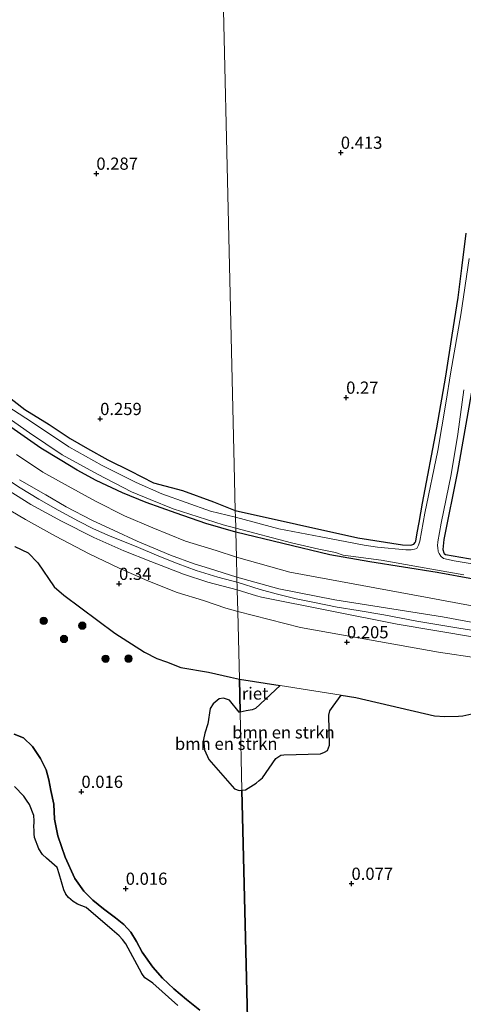
# Model space of a CAD drawing. Units: metres. Extents: x 179997 to 190007, y 506248 to 512503.
# Drawn here: x 184210 to 184301, y 510378 to 510579 of the extents above; entities that cross this region are included whole.
import ezdxf
from ezdxf.enums import TextEntityAlignment as Align

# ---------------------------------------------------------------- set-up
doc = ezdxf.new("R2010")
doc.units = ezdxf.units.M
doc.layers.get('0').update_dxf_attribs({"lineweight": 25})
for name, color, linetype, lineweight in [('B-ME-GR-BOMENSTRUIKEN-GV-B6', 93, 'Continuous', 18), ('B-ME-GR-BOOM-S-B1', 93, 'Continuous', 18), ('B-ME-GW-HOOGTEPUNT-S-B1', 10, 'Continuous', 25), ('B-ME-GW-INSTEEKWATERGANG-L-B1', 10, 'Continuous', 25), ('B-ME-GW-KRUINLIJN-L-B1', 93, 'Continuous', 18), ('B-ME-GW-TEENLIJN-L-B1', 93, 'Continuous', 18), ('B-ME-IE-GRASLAND-GV-B6', 93, 'Continuous', 18), ('B-ME-IE-GRONDWERKLIJN-GROND_INGERICHT-GV-B6', 253, 'Continuous', 18), ('B-ME-IE-HULPGEOMETRIE-L-B1', 53, 'Continuous', 18), ('B-ME-IE-RIET-GV-B6', 10, 'Continuous', 25), ('B-ME-OB-WATERLIJN-L-B1', 133, 'OB-WATERLIJN', 18), ('B-ME-OG-WATER-GV-B6', 153, 'Continuous', 18)]:
    doc.layers.add(name, color=color, linetype=linetype, lineweight=lineweight)
doc.styles.add('NLCS-ISO', font='NLCS-ISO.TTF')
doc.linetypes.add('OB-WATERLIJN', pattern='A,10,[32,NLCS.SHX,S=2,R=0,X=0,Y=0],-12', length=22)

# ---------------------------------------------------------------- blocks, each defined once
blk = doc.blocks.new('boom')
blk.add_hatch(color=256).paths.add_polyline_path([(-0.75, 0, 1), (0.75, 0, 1)])
blk.add_circle((0, 0), 0.75)
blk = doc.blocks.new('hoogtepunt')
for p, q in [((-0.5, 0), (0.5, 0)), ((0, 0.5), (0, -0.5))]:
    blk.add_line(p, q)

msp = doc.modelspace()

# ---------------------------------------------------------------- linework, layer by layer
at = {"layer": 'B-ME-GR-BOMENSTRUIKEN-GV-B6'}
for points in [[(184256.33, 510421.43, 0.36), (184255.62, 510421.34, 0.36), (184255.24, 510437.37, 0.26), (184256.45, 510437.58, 0.26), (184257.71, 510437.84, 0.26), (184258.37, 510438.09, 0.26), (184263.42, 510442.78, 0.22), (184275.93, 510440.82, 0.34), (184274.27, 510438.54, 0.33), (184273.63, 510437.61, 0.33), (184273.39, 510436.7, 0.33), (184273.52, 510430.55, 0.25), (184273.17, 510429.48, 0.25), (184272.55, 510429.13, 0.25), (184271.68, 510428.79, 0.24), (184264.18, 510428.63, 0.54), (184263.6, 510428.5, 0.54), (184262.58, 510427.86, 0.54), (184259.82, 510423.9, 0.31), (184259.14, 510423.34, 0.36), (184258.52, 510422.82, 0.36), (184256.33, 510421.43, 0.36)], [(184255.04, 510437.34, 0.26), (184255.24, 510437.37, 0.26), (184255.62, 510421.34, 0.36), (184255.04, 510421.27, 0.36), (184254.08, 510421.67, 0.36), (184248.82, 510427.68, 0.35), (184247.92, 510429.63, 0.35), (184247.74, 510431.71, 0.35), (184248.03, 510433.01, 0.35), (184248.61, 510434.97, 0.35), (184249.11, 510438.1, 0.35), (184249.72, 510439.05, 0.35), (184250.97, 510440.05, 0.35), (184251.85, 510440.2, 0.35), (184253.05, 510439.78, 0.35), (184255.04, 510437.34, 0.26)]]:
    msp.add_polyline3d(points, dxfattribs=at)
at = {"layer": 'B-ME-GW-INSTEEKWATERGANG-L-B1'}
for points in [[(184254.25, 510478.67, 0.04), (184279.36, 510473.06, -0.01), (184288.51, 510471.63, -0.06), (184290.18, 510471.55, -0.06), (184290.64, 510471.67, -0.06), (184290.83, 510471.76, -0.05), (184291.07, 510472.09, -0.05), (184291.22, 510472.39, -0.05), (184291.49, 510474.08, -0.06), (184291.89, 510476.19, -0.06), (184292.58, 510480.12, 0.05), (184295.52, 510495.54, 0.08), (184297.35, 510506.13, 0.09), (184298.65, 510514.52, 0.11), (184299.93, 510522.25, 0.12), (184300.64, 510528.26, 0.12), (184301.56, 510535.42, 0.13)], [(184302.95, 510504.82, 0.07), (184299.77, 510486.65, 0.05), (184296.98, 510472.71, 0.02), (184296.78, 510470.64, 0.01), (184296.95, 510469.99, 0.05), (184297.02, 510469.83, 0.06), (184297.34, 510469.63, 0.06), (184306.7, 510468.02, 0.11)], [(184207.36, 510502.25, 0.21), (184211.15, 510499.29, 0.27), (184216.1, 510496.26, 0.29), (184220.43, 510493.35, 0.29), (184223.98, 510491.36, 0.25), (184228.16, 510488.99, 0.25), (184232.71, 510486.74, 0.25), (184237.49, 510484.28, 0.25), (184243.41, 510482.75, 0.2), (184249.77, 510480.42, 0.19), (184254.25, 510478.67, 0.04)], [(184254.36, 510474.23, 0.02), (184248.2, 510475.98, 0.12), (184242.11, 510478.06, 0.15), (184236.02, 510480.27, 0.15), (184231.17, 510482.23, 0.16), (184225.74, 510484.8, 0.15), (184221.83, 510486.87, 0.14), (184218.36, 510489.04, 0.15), (184214.4, 510491.42, 0.15), (184208.27, 510495.67, 0.12)], [(184303.02, 510464.58, 0), (184295.58, 510465.96, -0.08), (184281.78, 510468.14, -0.04), (184273.64, 510469.53, -0.02), (184254.36, 510474.23, 0.02)]]:
    msp.add_polyline3d(points, dxfattribs=at)
at = {"layer": 'B-ME-GW-KRUINLIJN-L-B1'}
for points in [[(184254.61, 510463.95, 1.48), (184253.53, 510464.23, 1.48), (184250.64, 510465, 1.46), (184246.24, 510466.34, 1.48), (184242.57, 510467.73, 1.44), (184238.62, 510469.26, 1.47), (184233.94, 510471.27, 1.5), (184228.61, 510473.37, 1.47), (184225.17, 510474.86, 1.5), (184222.13, 510476.45, 1.5), (184217.94, 510478.7, 1.5), (184214.03, 510480.95, 1.49), (184210.16, 510483.3, 1.49), (184206.61, 510485.61, 1.49)], [(184254.64, 510462.37, 1.4), (184248.61, 510463.98, 1.35), (184243.64, 510465.6, 1.35), (184236.96, 510468.19, 1.35), (184231.44, 510470.39, 1.39), (184225.28, 510473.09, 1.38), (184218.68, 510476.44, 1.37), (184212.35, 510479.85, 1.41), (184206.06, 510483.79, 1.4)], [(184210.07, 510484.95, 1.35), (184215.42, 510481.85, 1.31), (184219.58, 510479.37, 1.31), (184224.85, 510476.68, 1.27), (184229.46, 510474.52, 1.26), (184234.15, 510472.38, 1.25), (184240.96, 510469.51, 1.22), (184245.81, 510467.74, 1.27), (184248.95, 510466.73, 1.28), (184254.58, 510464.99, 1.36)], [(184254.58, 510464.99, 1.36), (184263.19, 510462.57, 1.32), (184274.65, 510460.34, 1.37), (184296.68, 510456.85, 1.36), (184319.52, 510452.6, 1.31), (184343.19, 510448.64, 1.32), (184367.61, 510444.73, 1.31), (184394.5, 510440.15, 1.29), (184420.31, 510435.54, 1.31), (184449.84, 510430.5, 1.31), (184459.46, 510428.91, 1.28), (184464.93, 510428.41, 1.21), (184465.3, 510428.44, 1.22), (184465.51, 510428.54, 1.22), (184465.65, 510428.74, 1.22), (184466.37, 510435.03, 0.26)], [(184254.61, 510463.95, 1.48), (184259.34, 510462.49, 1.48), (184262.59, 510461.59, 1.48), (184266.73, 510460.56, 1.48), (184270.12, 510459.84, 1.48), (184275.09, 510458.84, 1.48), (184279.45, 510458.13, 1.49), (184284.7, 510457.25, 1.5), (184291.47, 510455.96, 1.5), (184300.05, 510454.52, 1.5), (184310.84, 510452.81, 1.46)], [(184463.92, 510418.16, 0.27), (184465.32, 510423.03, 1.14), (184465.33, 510423.43, 1.14), (184465.23, 510423.64, 1.17), (184464.19, 510424.42, 1.27), (184440.63, 510428.98, 1.33), (184405.1, 510435.55, 1.4), (184364.02, 510442.67, 1.46), (184330.33, 510448.2, 1.46), (184319.52, 510449.99, 1.44), (184287.41, 510455.36, 1.4), (184259.63, 510460.9, 1.4), (184258.59, 510461.16, 1.42), (184254.64, 510462.37, 1.4)]]:
    msp.add_polyline3d(points, dxfattribs=at)
at = {"layer": 'B-ME-GW-TEENLIJN-L-B1'}
for points in [[(184209.42, 510490.08, 0.14), (184214.85, 510486.47, 0.19), (184219.99, 510483.59, 0.22), (184225.61, 510480.57, 0.23), (184231.58, 510477.57, 0.21), (184237.34, 510475.09, 0.18), (184244.04, 510472.36, 0.13), (184250.33, 510470.42, 0.11), (184254.48, 510469.05, 0.12)], [(184204.05, 510481.04, 0.43), (184211.28, 510476.82, 0.44), (184217.44, 510473.41, 0.47), (184224.31, 510469.76, 0.5), (184230.43, 510466.84, 0.46), (184236.31, 510464.21, 0.4), (184242.37, 510461.86, 0.32), (184247.71, 510460.2, 0.27), (184252.31, 510458.65, 0.3), (184254.75, 510457.97, 0.29)], [(184466.37, 510435.03, 0.26), (184464.02, 510431.66, 0.33), (184463.5, 510431.52, 0.32), (184437.52, 510435.76, 0.29), (184404.48, 510441.64, 0.3), (184377.63, 510445.83, 0.27), (184343.43, 510451.94, 0.31), (184322.92, 510455.38, 0.18), (184293.21, 510460.91, 0.23), (184265.43, 510466.02, 0.12), (184254.48, 510469.05, 0.12)], [(184254.75, 510457.97, 0.29), (184267.58, 510454.66, 0.2), (184295.87, 510449.65, 0.23), (184320.68, 510445.91, 0.09), (184355.79, 510439.03, 0.08), (184398.19, 510431.45, -0.03), (184445.46, 510423.76, 0.06), (184461.43, 510421.44, 0.2), (184461.76, 510421.33, 0.21), (184462.03, 510421.05, 0.22), (184463.92, 510418.16, 0.27)]]:
    msp.add_polyline3d(points, dxfattribs=at)
at = {"layer": 'B-ME-IE-GRASLAND-GV-B6'}
for points in [[(184302.14, 510530.22, -0.22), (184300.42, 510518.72, -0.22), (184298.41, 510507.04, -0.22), (184297.41, 510500.64, -0.22), (184295.74, 510490.95, -0.22), (184293.09, 510478.12, -0.22), (184292.04, 510472.37, -0.22), (184291.75, 510471.55, -0.22), (184291.41, 510470.88, -0.22), (184290.95, 510470.71, -0.22), (184290.29, 510470.6, -0.22), (184289.2, 510470.57, -0.22), (184283.39, 510471.15, -0.22), (184280.64, 510471.54, -0.22), (184271.75, 510473.24, -0.22), (184263.2, 510474.89, -0.22), (184254.29, 510477.27, -0.22), (184254.25, 510478.67, 0.04), (184279.36, 510473.06, -0.01), (184288.51, 510471.63, -0.06), (184290.18, 510471.55, -0.06), (184290.64, 510471.67, -0.06), (184290.83, 510471.76, -0.05), (184291.07, 510472.09, -0.05), (184291.22, 510472.39, -0.05), (184291.49, 510474.08, -0.06), (184291.89, 510476.19, -0.06), (184292.58, 510480.12, 0.05), (184295.52, 510495.54, 0.08), (184297.35, 510506.13, 0.09), (184298.65, 510514.52, 0.11), (184299.93, 510522.25, 0.12), (184300.64, 510528.26, 0.12), (184301.56, 510535.42, 0.13)], [(184302.95, 510504.82, 0.07), (184299.77, 510486.65, 0.05), (184296.98, 510472.71, 0.02), (184296.78, 510470.64, 0.01), (184296.95, 510469.99, 0.05), (184297.02, 510469.83, 0.06), (184297.34, 510469.63, 0.06), (184306.7, 510468.02, 0.11)], [(184207.36, 510502.25, 0.21), (184211.15, 510499.29, 0.27), (184216.1, 510496.26, 0.29), (184220.43, 510493.35, 0.29), (184223.98, 510491.36, 0.25), (184228.16, 510488.99, 0.25), (184232.71, 510486.74, 0.25), (184237.49, 510484.28, 0.25), (184243.41, 510482.75, 0.2), (184249.77, 510480.42, 0.19), (184254.25, 510478.67, 0.04), (184254.29, 510477.27, -0.22), (184249.15, 510478.48, -0.22), (184239.22, 510482.03, -0.22), (184233.91, 510484.34, -0.22), (184227.01, 510487.82, -0.22), (184220.16, 510491.65, -0.22), (184212.68, 510496.66, -0.22), (184206.04, 510500.95, -0.22)], [(184307.27, 510466.96, -0.22), (184299.11, 510468.35, -0.22), (184296.91, 510468.8, -0.22), (184296.35, 510469.27, -0.22), (184295.99, 510469.82, -0.22), (184295.81, 510470.24, -0.22), (184295.72, 510471.06, -0.22), (184295.7, 510471.4, -0.22), (184295.72, 510472.24, -0.22), (184296.45, 510476.01, -0.22), (184298.46, 510486.04, -0.22), (184299.83, 510494.26, -0.22), (184301.03, 510503.33, -0.22)], [(184204.83, 510499.56, -0.22), (184212.09, 510494.52, -0.22), (184218.77, 510490.04, -0.22), (184226.01, 510486.11, -0.22), (184232.96, 510482.49, -0.22), (184236.81, 510480.88, -0.22), (184241.51, 510478.95, -0.22), (184251.76, 510475.69, -0.22), (184254.34, 510475.01, -0.22)], [(184208.27, 510495.67, 0.12), (184214.4, 510491.42, 0.15), (184218.36, 510489.04, 0.15), (184221.83, 510486.87, 0.14), (184225.74, 510484.8, 0.15), (184231.17, 510482.23, 0.16), (184236.02, 510480.27, 0.15), (184242.11, 510478.06, 0.15), (184248.2, 510475.98, 0.12), (184254.36, 510474.23, 0.02)], [(184254.34, 510475.01, -0.22), (184254.36, 510474.23, 0.02), (184248.2, 510475.98, 0.12), (184242.11, 510478.06, 0.15), (184236.02, 510480.27, 0.15), (184231.17, 510482.23, 0.16), (184225.74, 510484.8, 0.15), (184221.83, 510486.87, 0.14), (184218.36, 510489.04, 0.15), (184214.4, 510491.42, 0.15), (184208.27, 510495.67, 0.12)], [(184254.36, 510474.23, 0.02), (184254.48, 510469.05, 0.12), (184250.33, 510470.42, 0.11), (184244.04, 510472.36, 0.13), (184237.34, 510475.09, 0.18), (184231.58, 510477.57, 0.21), (184225.61, 510480.57, 0.23), (184219.99, 510483.59, 0.22), (184214.85, 510486.47, 0.19), (184209.42, 510490.08, 0.14)], [(184209.42, 510490.08, 0.14), (184214.85, 510486.47, 0.19), (184219.99, 510483.59, 0.22), (184225.61, 510480.57, 0.23), (184231.58, 510477.57, 0.21), (184237.34, 510475.09, 0.18), (184244.04, 510472.36, 0.13), (184250.33, 510470.42, 0.11), (184254.48, 510469.05, 0.12), (184254.58, 510464.99, 1.36), (184248.95, 510466.73, 1.28), (184245.81, 510467.74, 1.27), (184240.96, 510469.51, 1.22), (184234.15, 510472.38, 1.25), (184229.46, 510474.52, 1.26), (184224.85, 510476.68, 1.27), (184219.58, 510479.37, 1.31), (184215.42, 510481.85, 1.31), (184210.07, 510484.95, 1.35)], [(184206.06, 510483.79, 1.4), (184212.35, 510479.85, 1.41), (184218.68, 510476.44, 1.37), (184225.28, 510473.09, 1.38), (184231.44, 510470.39, 1.39), (184236.96, 510468.19, 1.35), (184243.64, 510465.6, 1.35), (184248.61, 510463.98, 1.35), (184254.64, 510462.37, 1.4), (184254.75, 510457.97, 0.29), (184252.31, 510458.65, 0.3), (184247.71, 510460.2, 0.27), (184242.37, 510461.86, 0.32), (184236.31, 510464.21, 0.4), (184230.43, 510466.84, 0.46), (184224.31, 510469.76, 0.5), (184217.44, 510473.41, 0.47), (184211.28, 510476.82, 0.44), (184204.05, 510481.04, 0.43)], [(184210.07, 510484.95, 1.35), (184215.42, 510481.85, 1.31), (184219.58, 510479.37, 1.31), (184224.85, 510476.68, 1.27), (184229.46, 510474.52, 1.26), (184234.15, 510472.38, 1.25), (184240.96, 510469.51, 1.22), (184245.81, 510467.74, 1.27), (184248.95, 510466.73, 1.28), (184254.58, 510464.99, 1.36), (184254.64, 510462.37, 1.4), (184248.61, 510463.98, 1.35), (184243.64, 510465.6, 1.35), (184236.96, 510468.19, 1.35), (184231.44, 510470.39, 1.39), (184225.28, 510473.09, 1.38), (184218.68, 510476.44, 1.37), (184212.35, 510479.85, 1.41), (184206.06, 510483.79, 1.4)], [(184204.05, 510481.04, 0.43), (184211.28, 510476.82, 0.44), (184217.44, 510473.41, 0.47), (184224.31, 510469.76, 0.5), (184230.43, 510466.84, 0.46), (184236.31, 510464.21, 0.4), (184242.37, 510461.86, 0.32), (184247.71, 510460.2, 0.27), (184252.31, 510458.65, 0.3), (184254.75, 510457.97, 0.29), (184255.08, 510444.08, 0.15)], [(184254.36, 510474.23, 0.02), (184254.34, 510475.01, -0.22), (184265.74, 510471.99, -0.22), (184271.35, 510470.74, -0.22), (184274.78, 510470.03, -0.22), (184276.37, 510469.46, -0.22), (184284.1, 510468.46, -0.22), (184294.07, 510466.71, -0.22), (184301.09, 510465.44, -0.22)], [(184303.02, 510464.58, 0), (184295.58, 510465.96, -0.08), (184281.78, 510468.14, -0.04), (184273.64, 510469.53, -0.02), (184254.36, 510474.23, 0.02)], [(184322.92, 510455.38, 0.18), (184293.21, 510460.91, 0.23), (184265.43, 510466.02, 0.12), (184254.48, 510469.05, 0.12), (184254.36, 510474.23, 0.02), (184273.64, 510469.53, -0.02), (184281.78, 510468.14, -0.04), (184295.58, 510465.96, -0.08), (184303.02, 510464.58, 0)], [(184255.08, 510444.08, 0.15), (184253.25, 510444.48, 0.13), (184248.75, 510445.54, 0.12), (184243.12, 510446.48, 0.07), (184240.15, 510447.62, 0.08), (184238.2, 510448.36, 0.07), (184235.68, 510449.62, 0.03), (184229.55, 510453.54, 0.09), (184219.11, 510461.31, 0.14), (184217.16, 510463.03, 0.13), (184213.78, 510467.95, 0.13), (184211.79, 510469.98, 0.12), (184209.08, 510471.26, 0.17)], [(184319.52, 510452.6, 1.31), (184296.68, 510456.85, 1.36), (184274.65, 510460.34, 1.37), (184263.19, 510462.57, 1.32), (184254.58, 510464.99, 1.36), (184254.48, 510469.05, 0.12), (184265.43, 510466.02, 0.12), (184293.21, 510460.91, 0.23), (184322.92, 510455.38, 0.18)], [(184254.58, 510464.99, 1.36), (184263.19, 510462.57, 1.32), (184274.65, 510460.34, 1.37), (184296.68, 510456.85, 1.36), (184319.52, 510452.6, 1.31)], [(184319.52, 510449.99, 1.44), (184287.41, 510455.36, 1.4), (184259.63, 510460.9, 1.4), (184258.59, 510461.16, 1.42), (184254.64, 510462.37, 1.4), (184254.58, 510464.99, 1.36)], [(184320.68, 510445.91, 0.09), (184295.87, 510449.65, 0.23), (184267.58, 510454.66, 0.2), (184254.75, 510457.97, 0.29), (184254.64, 510462.37, 1.4), (184258.59, 510461.16, 1.42), (184259.63, 510460.9, 1.4), (184287.41, 510455.36, 1.4), (184319.52, 510449.99, 1.44)], [(184303.29, 510437.13, 0.35), (184300.86, 510436.59, 0.35), (184299.99, 510436.53, 0.35), (184297.14, 510436.45, 0.35), (184295.06, 510436.56, 0.35), (184278.92, 510440.35, 0.36), (184275.93, 510440.82, 0.34), (184263.42, 510442.78, 0.22), (184255.08, 510444.08, 0.15), (184254.75, 510457.97, 0.29), (184267.58, 510454.66, 0.2), (184295.87, 510449.65, 0.23), (184320.68, 510445.91, 0.09)]]:
    msp.add_polyline3d(points, dxfattribs=at)
at = {"layer": 'B-ME-IE-GRONDWERKLIJN-GROND_INGERICHT-GV-B6'}
for points in [[(184251.67, 510586.93, -0.35), (184252.85, 510537.45, -0.35), (184254.03, 510487.96, -0.35), (184254.25, 510478.67, 0.04), (184249.77, 510480.42, 0.19), (184243.41, 510482.75, 0.2), (184237.49, 510484.28, 0.25), (184232.71, 510486.74, 0.25), (184228.16, 510488.99, 0.25), (184223.98, 510491.36, 0.25), (184220.43, 510493.35, 0.29), (184216.1, 510496.26, 0.29), (184211.15, 510499.29, 0.27), (184207.36, 510502.25, 0.21)], [(184301.56, 510535.42, 0.13), (184300.64, 510528.26, 0.12), (184299.93, 510522.25, 0.12), (184298.65, 510514.52, 0.11), (184297.35, 510506.13, 0.09), (184295.52, 510495.54, 0.08), (184292.58, 510480.12, 0.05), (184291.89, 510476.19, -0.06), (184291.49, 510474.08, -0.06), (184291.22, 510472.39, -0.05), (184291.07, 510472.09, -0.05), (184290.83, 510471.76, -0.05), (184290.64, 510471.67, -0.06), (184290.18, 510471.55, -0.06), (184288.51, 510471.63, -0.06), (184279.36, 510473.06, -0.01), (184254.25, 510478.67, 0.04), (184254.03, 510487.96, -0.35), (184252.85, 510537.45, -0.35), (184251.67, 510586.93, -0.35)], [(184306.7, 510468.02, 0.11), (184297.34, 510469.63, 0.06), (184297.02, 510469.83, 0.06), (184296.95, 510469.99, 0.05), (184296.78, 510470.64, 0.01), (184296.98, 510472.71, 0.02), (184299.77, 510486.65, 0.05), (184302.95, 510504.82, 0.07)]]:
    msp.add_polyline3d(points, dxfattribs=at)
at = {"layer": 'B-ME-IE-HULPGEOMETRIE-L-B1'}
msp.add_polyline3d([(184256.81, 510371.86, -0.18), (184255.62, 510421.34, 0.36), (184255.24, 510437.37, 0.26), (184255.08, 510444.08, 0.15), (184254.75, 510457.97, 0.29), (184254.64, 510462.37, 1.4), (184254.58, 510464.99, 1.36), (184254.48, 510469.05, 0.12), (184254.36, 510474.23, 0.02), (184254.34, 510475.01, -0.22), (184254.29, 510477.27, -0.22), (184254.25, 510478.67, 0.04), (184254.03, 510487.96, -0.35), (184252.85, 510537.45, -0.35), (184251.67, 510586.93, -0.35), (184250.49, 510636.42, 0.7), (184250.42, 510638.98, 1.5), (184250.35, 510642.18, 1.54), (184250.29, 510644.7, 0.71), (184250.18, 510649.09, 0.5), (184250.11, 510652.04, -0.28), (184246.83, 510789.27, -0.28)], dxfattribs=at)
at = {"layer": 'B-ME-IE-RIET-GV-B6'}
for points in [[(184209.08, 510471.26, 0.17), (184211.79, 510469.98, 0.12), (184213.78, 510467.95, 0.13), (184217.16, 510463.03, 0.13), (184219.11, 510461.31, 0.14), (184229.55, 510453.54, 0.09), (184235.68, 510449.62, 0.03), (184238.2, 510448.36, 0.07), (184240.15, 510447.62, 0.08), (184243.12, 510446.48, 0.07), (184248.75, 510445.54, 0.12), (184253.25, 510444.48, 0.13), (184255.08, 510444.08, 0.15), (184255.24, 510437.37, 0.26), (184255.04, 510437.34, 0.26)], [(184255.08, 510444.08, 0.15), (184263.42, 510442.78, 0.22), (184258.37, 510438.09, 0.26), (184257.71, 510437.84, 0.26), (184256.45, 510437.58, 0.26), (184255.24, 510437.37, 0.26), (184255.08, 510444.08, 0.15)], [(184255.04, 510437.34, 0.26), (184253.05, 510439.78, 0.35), (184251.85, 510440.2, 0.35), (184250.97, 510440.05, 0.35), (184249.72, 510439.05, 0.35), (184249.11, 510438.1, 0.35), (184248.61, 510434.97, 0.35), (184248.03, 510433.01, 0.35), (184247.74, 510431.71, 0.35), (184247.92, 510429.63, 0.35), (184248.82, 510427.68, 0.35), (184254.08, 510421.67, 0.36), (184255.04, 510421.27, 0.36), (184255.62, 510421.34, 0.36), (184256.81, 510371.86, -0.18)], [(184256.81, 510371.86, -0.18), (184255.62, 510421.34, 0.36), (184256.33, 510421.43, 0.36), (184258.52, 510422.82, 0.36), (184259.14, 510423.34, 0.36), (184259.82, 510423.9, 0.31), (184262.58, 510427.86, 0.54), (184263.6, 510428.5, 0.54), (184264.18, 510428.63, 0.54), (184271.68, 510428.79, 0.24), (184272.55, 510429.13, 0.25), (184273.17, 510429.48, 0.25), (184273.52, 510430.55, 0.25), (184273.39, 510436.7, 0.33), (184273.63, 510437.61, 0.33), (184274.27, 510438.54, 0.33), (184275.93, 510440.82, 0.34), (184278.92, 510440.35, 0.36), (184295.06, 510436.56, 0.35), (184297.14, 510436.45, 0.35), (184299.99, 510436.53, 0.35), (184300.86, 510436.59, 0.35), (184303.29, 510437.13, 0.35), (184305.94, 510438.35, 0.34)], [(184246.96, 510376.31, -0.18), (184244.25, 510378.47, -0.18), (184241.68, 510380.7, -0.18), (184239.37, 510382.9, -0.18), (184237.38, 510385.14, -0.18), (184235.17, 510388.19, -0.18), (184234.04, 510390.35, -0.18), (184232.88, 510392.28, -0.18), (184231.43, 510393.85, -0.18), (184229.69, 510395.25, -0.18), (184227.25, 510397.06, -0.18), (184225.08, 510398.84, -0.18), (184223.22, 510400.69, -0.18), (184221.36, 510403.27, -0.18), (184219.39, 510407.66, -0.18), (184217.89, 510411.99, -0.18), (184217.2, 510415.45, -0.18), (184217.09, 510418.47, -0.18), (184216.47, 510421.32, -0.18), (184216.02, 510423.48, -0.18), (184215.54, 510425.56, -0.18), (184214.35, 510427.87, -0.18), (184212.68, 510430.34, -0.18), (184210.88, 510432.06, -0.18), (184208.96, 510432.86, -0.18)], [(184208.96, 510432.86, -0.18), (184210.88, 510432.06, -0.18), (184212.68, 510430.34, -0.18), (184214.35, 510427.87, -0.18), (184215.54, 510425.56, -0.18), (184216.02, 510423.48, -0.18), (184216.47, 510421.32, -0.18), (184217.09, 510418.47, -0.18), (184217.2, 510415.45, -0.18), (184217.89, 510411.99, -0.18), (184219.39, 510407.66, -0.18), (184221.36, 510403.27, -0.18), (184223.22, 510400.69, -0.18), (184225.08, 510398.84, -0.18), (184227.25, 510397.06, -0.18), (184229.69, 510395.25, -0.18), (184231.43, 510393.85, -0.18), (184232.88, 510392.28, -0.18), (184234.04, 510390.35, -0.18), (184235.17, 510388.19, -0.18), (184237.38, 510385.14, -0.18), (184239.37, 510382.9, -0.18), (184241.68, 510380.7, -0.18), (184244.25, 510378.47, -0.18), (184246.96, 510376.31, -0.18)], [(184242.45, 510377.25, -0.18), (184237.36, 510381.85, -0.18), (184236.44, 510382.43, -0.18), (184235.74, 510382.96, -0.18), (184235.11, 510383.85, -0.18), (184231.82, 510389.9, -0.18), (184231.14, 510390.77, -0.18), (184230.49, 510391.55, -0.18), (184229, 510392.75, -0.18), (184223.67, 510397.35, -0.18), (184221.94, 510398.01, -0.18), (184221.05, 510398.54, -0.18), (184220.1, 510399.38, -0.18), (184219.55, 510400.07, -0.18), (184219.1, 510400.93, -0.18), (184218.15, 510404.26, -0.18), (184217.86, 510405.3, -0.18), (184217.75, 510405.53, -0.18), (184215.55, 510407.44, -0.18), (184214.78, 510408.17, -0.18), (184214, 510409.35, -0.18), (184213.15, 510411.67, -0.18), (184213.06, 510412.44, -0.18), (184213.03, 510412.95, -0.18), (184213, 510414.03, -0.18), (184213.02, 510414.69, -0.18), (184213.02, 510415.1, -0.18), (184212.98, 510416.17, -0.18), (184212.1, 510418.44, -0.18), (184211.51, 510419.35, -0.18), (184210.94, 510420.12, -0.18), (184209.03, 510422.1, -0.18)]]:
    msp.add_polyline3d(points, dxfattribs=at)
at = {"layer": 'B-ME-OB-WATERLIJN-L-B1'}
msp.add_polyline3d([(184208.96, 510432.86, -0.18), (184210.88, 510432.06, -0.18), (184212.68, 510430.34, -0.18), (184214.35, 510427.87, -0.18), (184215.54, 510425.56, -0.18), (184216.02, 510423.48, -0.18), (184216.47, 510421.32, -0.18), (184217.09, 510418.47, -0.18), (184217.2, 510415.45, -0.18), (184217.89, 510411.99, -0.18), (184219.39, 510407.66, -0.18), (184221.36, 510403.27, -0.18), (184223.22, 510400.69, -0.18), (184225.08, 510398.84, -0.18), (184227.25, 510397.06, -0.18), (184229.69, 510395.25, -0.18), (184231.43, 510393.85, -0.18), (184232.88, 510392.28, -0.18), (184234.04, 510390.35, -0.18), (184235.17, 510388.19, -0.18), (184237.38, 510385.14, -0.18), (184239.37, 510382.9, -0.18), (184241.68, 510380.7, -0.18), (184244.25, 510378.47, -0.18), (184246.96, 510376.31, -0.18)], dxfattribs=at)
at = {"layer": 'B-ME-OG-WATER-GV-B6'}
for points in [[(184254.29, 510477.27, -0.22), (184263.2, 510474.89, -0.22), (184271.75, 510473.24, -0.22), (184280.64, 510471.54, -0.22), (184283.39, 510471.15, -0.22), (184289.2, 510470.57, -0.22), (184290.29, 510470.6, -0.22), (184290.95, 510470.71, -0.22), (184291.41, 510470.88, -0.22), (184291.75, 510471.55, -0.22), (184292.04, 510472.37, -0.22), (184293.09, 510478.12, -0.22), (184295.74, 510490.95, -0.22), (184297.41, 510500.64, -0.22), (184298.41, 510507.04, -0.22), (184300.42, 510518.72, -0.22), (184302.14, 510530.22, -0.22)], [(184301.03, 510503.33, -0.22), (184299.83, 510494.26, -0.22), (184298.46, 510486.04, -0.22), (184296.45, 510476.01, -0.22), (184295.72, 510472.24, -0.22), (184295.7, 510471.4, -0.22), (184295.72, 510471.06, -0.22), (184295.81, 510470.24, -0.22), (184295.99, 510469.82, -0.22), (184296.35, 510469.27, -0.22), (184296.91, 510468.8, -0.22), (184299.11, 510468.35, -0.22), (184307.27, 510466.96, -0.22)], [(184206.04, 510500.95, -0.22), (184212.68, 510496.66, -0.22), (184220.16, 510491.65, -0.22), (184227.01, 510487.82, -0.22), (184233.91, 510484.34, -0.22), (184239.22, 510482.03, -0.22), (184249.15, 510478.48, -0.22), (184254.29, 510477.27, -0.22), (184254.34, 510475.01, -0.22), (184251.76, 510475.69, -0.22), (184241.51, 510478.95, -0.22), (184236.81, 510480.88, -0.22), (184232.96, 510482.49, -0.22), (184226.01, 510486.11, -0.22), (184218.77, 510490.04, -0.22), (184212.09, 510494.52, -0.22), (184204.83, 510499.56, -0.22)], [(184301.09, 510465.44, -0.22), (184294.07, 510466.71, -0.22), (184284.1, 510468.46, -0.22), (184276.37, 510469.46, -0.22), (184274.78, 510470.03, -0.22), (184271.35, 510470.74, -0.22), (184265.74, 510471.99, -0.22), (184254.34, 510475.01, -0.22), (184254.29, 510477.27, -0.22)], [(184209.03, 510422.1, -0.18), (184210.94, 510420.12, -0.18), (184211.51, 510419.35, -0.18), (184212.1, 510418.44, -0.18), (184212.98, 510416.17, -0.18), (184213.02, 510415.1, -0.18), (184213.02, 510414.69, -0.18), (184213, 510414.03, -0.18), (184213.03, 510412.95, -0.18), (184213.06, 510412.44, -0.18), (184213.15, 510411.67, -0.18), (184214, 510409.35, -0.18), (184214.78, 510408.17, -0.18), (184215.55, 510407.44, -0.18), (184217.75, 510405.53, -0.18), (184217.86, 510405.3, -0.18), (184218.15, 510404.26, -0.18), (184219.1, 510400.93, -0.18), (184219.55, 510400.07, -0.18), (184220.1, 510399.38, -0.18), (184221.05, 510398.54, -0.18), (184221.94, 510398.01, -0.18), (184223.67, 510397.35, -0.18), (184229, 510392.75, -0.18), (184230.49, 510391.55, -0.18), (184231.14, 510390.77, -0.18), (184231.82, 510389.9, -0.18), (184235.11, 510383.85, -0.18), (184235.74, 510382.96, -0.18), (184236.44, 510382.43, -0.18), (184237.36, 510381.85, -0.18), (184242.45, 510377.25, -0.18)]]:
    msp.add_polyline3d(points, dxfattribs=at)

# ---------------------------------------------------------------- block references
at = {"layer": 'B-ME-GR-BOOM-S-B1', "rotation": 90}
for p in [(184215, 510456.05, 0.51), (184222.91, 510455.06, 0.27), (184219.16, 510452.33, 0.42), (184227.68, 510448.28, 0.08), (184232.36, 510448.3, 0.09)]:
    msp.add_blockref('boom', p, dxfattribs=at)
at = {"layer": 'B-ME-GW-HOOGTEPUNT-S-B1', "rotation": 90}
for p in [(184275.86, 510551.92, 0.41), (184275.86, 510551.92, 0.41), (184225.79, 510547.63, 0.29), (184225.79, 510547.63, 0.29), (184276.96, 510501.76, 0.27), (184276.96, 510501.76, 0.27), (184226.57, 510497.4, 0.26), (184226.57, 510497.4, 0.26), (184230.44, 510463.64, 0.34), (184230.44, 510463.64, 0.34), (184277.12, 510451.68, 0.2), (184277.12, 510451.68, 0.2), (184222.73, 510421.05, 0.02), (184222.73, 510421.05, 0.02), (184231.81, 510401.2, 0.02), (184231.81, 510401.2, 0.02), (184278.05, 510402.22, 0.08), (184278.05, 510402.22, 0.08)]:
    msp.add_blockref('hoogtepunt', p, dxfattribs=at)

# ---------------------------------------------------------------- texts
at = {"layer": 'B-ME-GR-BOMENSTRUIKEN-GV-B6', "ltscale": 0.2, "style": 'NLCS-ISO'}
for p in [(184264.11, 510433.2), (184252.39, 510430.87)]:
    msp.add_text('bmn en strkn', height=2.5, dxfattribs=at).set_placement(p, align=Align.MIDDLE_CENTER)
at = {"layer": 'B-ME-GW-HOOGTEPUNT-S-B1', "ltscale": 0.2, "style": 'NLCS-ISO'}
for s, p in [('0.413', (184275.86, 510551.92, 0.41)), ('0.413', (184275.86, 510551.92, 0.41)), ('0.287', (184225.79, 510547.63, 0.29)), ('0.287', (184225.79, 510547.63, 0.29)), ('0.27', (184276.96, 510501.76, 0.27)), ('0.27', (184276.96, 510501.76, 0.27)), ('0.259', (184226.57, 510497.4, 0.26)), ('0.259', (184226.57, 510497.4, 0.26)), ('0.34', (184230.44, 510463.64, 0.34)), ('0.34', (184230.44, 510463.64, 0.34)), ('0.205', (184277.12, 510451.68, 0.2)), ('0.205', (184277.12, 510451.68, 0.2)), ('0.016', (184222.73, 510421.05, 0.02)), ('0.016', (184222.73, 510421.05, 0.02)), ('0.077', (184278.05, 510402.22, 0.08)), ('0.077', (184278.05, 510402.22, 0.08)), ('0.016', (184231.81, 510401.2, 0.02)), ('0.016', (184231.81, 510401.2, 0.02))]:
    msp.add_text(s, height=2.5, dxfattribs=at).set_placement(p, align=Align.BOTTOM_LEFT)
at = {"layer": 'B-ME-IE-RIET-GV-B6', "ltscale": 0.2, "style": 'NLCS-ISO'}
msp.add_text('riet', height=2.5, dxfattribs=at).set_placement((184258.3, 510441.16), align=Align.MIDDLE_CENTER)

doc.saveas('drawing.dxf')
